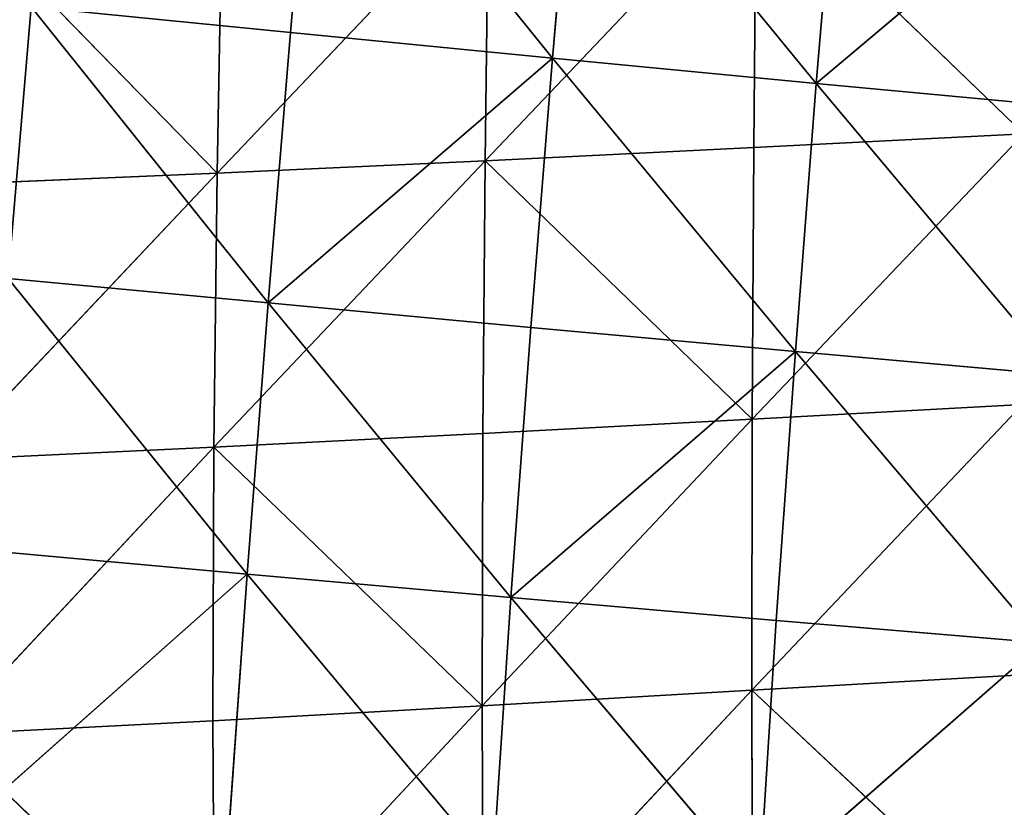
# Model space of a CAD drawing. Extents: x -0.4 to 0.73, y -0.75 to 0.52.
# Drawn here: x -0.25 to -0.19, y -0.32 to -0.26 of the extents above; entities that cross this region are included whole.
import ezdxf

# ---------------------------------------------------------------- set-up
doc = ezdxf.new("R2010")
doc.units = 0
doc.header["$LTSCALE"] = 0.0254
doc.layers.get('0').update_dxf_attribs({"color": 13, "linetype": 'CONTINUOUS'})

# ---------------------------------------------------------------- blocks, each defined once
blk = doc.blocks.new('SEDILE')
at = {"color": 0}
for p, q in [((-0.398448, -0.157412, 1.191781), (-0.39688, -0.139235, 1.19236)), ((-0.398448, -0.157412, 1.191781), (-0.39688, -0.139235, 1.19236)), ((-0.39688, -0.139235, 1.19236), (-0.380797, -0.159138, 1.197063)), ((-0.39688, -0.139235, 1.19236), (-0.380797, -0.159138, 1.197063)), ((-0.379251, -0.141047, 1.197668), (-0.380797, -0.159138, 1.197063)), ((-0.379251, -0.141047, 1.197668), (-0.380797, -0.159138, 1.197063)), ((-0.363036, -0.160838, 1.201301), (-0.379251, -0.141047, 1.197668)), ((-0.363036, -0.160838, 1.201301), (-0.379251, -0.141047, 1.197668)), ((-0.361519, -0.142833, 1.201886), (-0.363036, -0.160838, 1.201301)), ((-0.361519, -0.142833, 1.201886), (-0.363036, -0.160838, 1.201301)), ((-0.363036, -0.160838, 1.201301), (-0.343752, -0.144579, 1.205121)), ((-0.363036, -0.160838, 1.201301), (-0.343752, -0.144579, 1.205121)), ((-0.367074, -0.146822, 1.105251), (-0.385336, -0.166049, 1.109253)), ((-0.367074, -0.146822, 1.105251), (-0.385336, -0.166049, 1.109253)), ((-0.367245, -0.165153, 1.105256), (-0.367074, -0.146822, 1.105251)), ((-0.367245, -0.165153, 1.105256), (-0.367074, -0.146822, 1.105251)), ((-0.349061, -0.164223, 1.101562), (-0.367074, -0.146822, 1.105251)), ((-0.349061, -0.164223, 1.101562), (-0.367074, -0.146822, 1.105251)), ((-0.40338, -0.16689, 1.113293), (-0.385113, -0.147646, 1.109197)), ((-0.40338, -0.16689, 1.113293), (-0.385113, -0.147646, 1.109197)), ((-0.385113, -0.147646, 1.109197), (-0.385336, -0.166049, 1.109253)), ((-0.385113, -0.147646, 1.109197), (-0.385336, -0.166049, 1.109253)), ((-0.40338, -0.16689, 1.113293), (-0.403039, -0.148391, 1.113228)), ((-0.40338, -0.16689, 1.113293), (-0.403039, -0.148391, 1.113228)), ((-0.420776, -0.149032, 1.117493), (-0.40338, -0.16689, 1.113293)), ((-0.420776, -0.149032, 1.117493), (-0.40338, -0.16689, 1.113293)), ((-0.415902, -0.155677, 1.185358), (-0.417459, -0.173969, 1.185116)), ((-0.415902, -0.155677, 1.185358), (-0.417459, -0.173969, 1.185116)), ((-0.399958, -0.175626, 1.191505), (-0.415902, -0.155677, 1.185358)), ((-0.398448, -0.157412, 1.191781), (-0.415902, -0.155677, 1.185358)), ((-0.399958, -0.175626, 1.191505), (-0.415902, -0.155677, 1.185358)), ((-0.398448, -0.157412, 1.191781), (-0.415902, -0.155677, 1.185358)), ((-0.398448, -0.157412, 1.191781), (-0.399958, -0.175626, 1.191505)), ((-0.398448, -0.157412, 1.191781), (-0.399958, -0.175626, 1.191505)), ((-0.380797, -0.159138, 1.197063), (-0.398448, -0.157412, 1.191781)), ((-0.380797, -0.159138, 1.197063), (-0.398448, -0.157412, 1.191781)), ((-0.399958, -0.175626, 1.191505), (-0.380797, -0.159138, 1.197063)), ((-0.399958, -0.175626, 1.191505), (-0.380797, -0.159138, 1.197063)), ((-0.382252, -0.177273, 1.196676), (-0.380797, -0.159138, 1.197063)), ((-0.382252, -0.177273, 1.196676), (-0.380797, -0.159138, 1.197063)), ((-0.380797, -0.159138, 1.197063), (-0.363036, -0.160838, 1.201301)), ((-0.380797, -0.159138, 1.197063), (-0.363036, -0.160838, 1.201301)), ((-0.380797, -0.159138, 1.197063), (-0.364442, -0.178897, 1.200836)), ((-0.380797, -0.159138, 1.197063), (-0.364442, -0.178897, 1.200836)), ((-0.363036, -0.160838, 1.201301), (-0.364442, -0.178897, 1.200836)), ((-0.363036, -0.160838, 1.201301), (-0.364442, -0.178897, 1.200836)), ((-0.346579, -0.180487, 1.204056), (-0.363036, -0.160838, 1.201301)), ((-0.345224, -0.162503, 1.204563), (-0.363036, -0.160838, 1.201301)), ((-0.346579, -0.180487, 1.204056), (-0.363036, -0.160838, 1.201301)), ((-0.345224, -0.162503, 1.204563), (-0.363036, -0.160838, 1.201301)), ((-0.367347, -0.183451, 1.105247), (-0.349061, -0.164223, 1.101562)), ((-0.367347, -0.183451, 1.105247), (-0.349061, -0.164223, 1.101562)), ((-0.367245, -0.165153, 1.105256), (-0.349061, -0.164223, 1.101562)), ((-0.367245, -0.165153, 1.105256), (-0.349061, -0.164223, 1.101562)), ((-0.385336, -0.166049, 1.109253), (-0.367245, -0.165153, 1.105256)), ((-0.385336, -0.166049, 1.109253), (-0.367245, -0.165153, 1.105256)), ((-0.367245, -0.165153, 1.105256), (-0.367347, -0.183451, 1.105247)), ((-0.367245, -0.165153, 1.105256), (-0.367347, -0.183451, 1.105247)), ((-0.385336, -0.166049, 1.109253), (-0.403603, -0.18535, 1.113319)), ((-0.385336, -0.166049, 1.109253), (-0.403603, -0.18535, 1.113319)), ((-0.385336, -0.166049, 1.109253), (-0.40338, -0.16689, 1.113293)), ((-0.385336, -0.166049, 1.109253), (-0.40338, -0.16689, 1.113293)), ((-0.385483, -0.184421, 1.109269), (-0.385336, -0.166049, 1.109253)), ((-0.385483, -0.184421, 1.109269), (-0.385336, -0.166049, 1.109253)), ((-0.367347, -0.183451, 1.105247), (-0.385336, -0.166049, 1.109253)), ((-0.367347, -0.183451, 1.105247), (-0.385336, -0.166049, 1.109253)), ((-0.421614, -0.186185, 1.11765), (-0.40338, -0.16689, 1.113293)), ((-0.421614, -0.186185, 1.11765), (-0.40338, -0.16689, 1.113293)), ((-0.40338, -0.16689, 1.113293), (-0.421303, -0.167638, 1.117621)), ((-0.40338, -0.16689, 1.113293), (-0.421303, -0.167638, 1.117621)), ((-0.40338, -0.16689, 1.113293), (-0.403603, -0.18535, 1.113319)), ((-0.40338, -0.16689, 1.113293), (-0.403603, -0.18535, 1.113319)), ((-0.417459, -0.173969, 1.185116), (-0.399958, -0.175626, 1.191505)), ((-0.417459, -0.173969, 1.185116), (-0.399958, -0.175626, 1.191505)), ((-0.417459, -0.173969, 1.185116), (-0.401372, -0.193884, 1.191439)), ((-0.417459, -0.173969, 1.185116), (-0.401372, -0.193884, 1.191439)), ((-0.399958, -0.175626, 1.191505), (-0.401372, -0.193884, 1.191439)), ((-0.399958, -0.175626, 1.191505), (-0.401372, -0.193884, 1.191439)), ((-0.383602, -0.195456, 1.196421), (-0.399958, -0.175626, 1.191505)), ((-0.382252, -0.177273, 1.196676), (-0.399958, -0.175626, 1.191505)), ((-0.383602, -0.195456, 1.196421), (-0.399958, -0.175626, 1.191505)), ((-0.382252, -0.177273, 1.196676), (-0.399958, -0.175626, 1.191505)), ((-0.382252, -0.177273, 1.196676), (-0.383602, -0.195456, 1.196421)), ((-0.382252, -0.177273, 1.196676), (-0.383602, -0.195456, 1.196421)), ((-0.364442, -0.178897, 1.200836), (-0.382252, -0.177273, 1.196676)), ((-0.364442, -0.178897, 1.200836), (-0.382252, -0.177273, 1.196676)), ((-0.383602, -0.195456, 1.196421), (-0.364442, -0.178897, 1.200836)), ((-0.383602, -0.195456, 1.196421), (-0.364442, -0.178897, 1.200836)), ((-0.36573, -0.197008, 1.200413), (-0.364442, -0.178897, 1.200836)), ((-0.36573, -0.197008, 1.200413), (-0.364442, -0.178897, 1.200836)), ((-0.364442, -0.178897, 1.200836), (-0.346579, -0.180487, 1.204056)), ((-0.364442, -0.178897, 1.200836), (-0.346579, -0.180487, 1.204056)), ((-0.364442, -0.178897, 1.200836), (-0.347814, -0.198529, 1.203522)), ((-0.364442, -0.178897, 1.200836), (-0.347814, -0.198529, 1.203522)), ((-0.349149, -0.182464, 1.101493), (-0.367374, -0.201715, 1.105198)), ((-0.349149, -0.182464, 1.101493), (-0.367374, -0.201715, 1.105198)), ((-0.349149, -0.182464, 1.101493), (-0.367347, -0.183451, 1.105247)), ((-0.349149, -0.182464, 1.101493), (-0.367347, -0.183451, 1.105247)), ((-0.385529, -0.202757, 1.109249), (-0.367347, -0.183451, 1.105247)), ((-0.385529, -0.202757, 1.109249), (-0.367347, -0.183451, 1.105247)), ((-0.385483, -0.184421, 1.109269), (-0.367347, -0.183451, 1.105247)), ((-0.385483, -0.184421, 1.109269), (-0.367347, -0.183451, 1.105247)), ((-0.367347, -0.183451, 1.105247), (-0.367374, -0.201715, 1.105198)), ((-0.367347, -0.183451, 1.105247), (-0.367374, -0.201715, 1.105198)), ((-0.403603, -0.18535, 1.113319), (-0.385483, -0.184421, 1.109269)), ((-0.403603, -0.18535, 1.113319), (-0.385483, -0.184421, 1.109269)), ((-0.385483, -0.184421, 1.109269), (-0.385529, -0.202757, 1.109249)), ((-0.385483, -0.184421, 1.109269), (-0.385529, -0.202757, 1.109249)), ((-0.403603, -0.18535, 1.113319), (-0.421685, -0.204689, 1.117622)), ((-0.403603, -0.18535, 1.113319), (-0.421685, -0.204689, 1.117622)), ((-0.403603, -0.18535, 1.113319), (-0.421614, -0.186185, 1.11765)), ((-0.403603, -0.18535, 1.113319), (-0.421614, -0.186185, 1.11765)), ((-0.403676, -0.203771, 1.113315), (-0.403603, -0.18535, 1.113319)), ((-0.403676, -0.203771, 1.113315), (-0.403603, -0.18535, 1.113319)), ((-0.385529, -0.202757, 1.109249), (-0.403603, -0.18535, 1.113319)), ((-0.385529, -0.202757, 1.109249), (-0.403603, -0.18535, 1.113319)), ((-0.418933, -0.192303, 1.185224), (-0.401372, -0.193884, 1.191439)), ((-0.418933, -0.192303, 1.185224), (-0.401372, -0.193884, 1.191439)), ((-0.401372, -0.193884, 1.191439), (-0.420314, -0.210681, 1.185546)), ((-0.401372, -0.193884, 1.191439), (-0.420314, -0.210681, 1.185546)), ((-0.402669, -0.212188, 1.191476), (-0.401372, -0.193884, 1.191439)), ((-0.402669, -0.212188, 1.191476), (-0.401372, -0.193884, 1.191439)), ((-0.401372, -0.193884, 1.191439), (-0.383602, -0.195456, 1.196421)), ((-0.401372, -0.193884, 1.191439), (-0.383602, -0.195456, 1.196421)), ((-0.401372, -0.193884, 1.191439), (-0.384825, -0.213689, 1.19619)), ((-0.401372, -0.193884, 1.191439), (-0.384825, -0.213689, 1.19619)), ((-0.383602, -0.195456, 1.196421), (-0.384825, -0.213689, 1.19619)), ((-0.383602, -0.195456, 1.196421), (-0.384825, -0.213689, 1.19619)), ((-0.366888, -0.215172, 1.19995), (-0.383602, -0.195456, 1.196421)), ((-0.36573, -0.197008, 1.200413), (-0.383602, -0.195456, 1.196421)), ((-0.366888, -0.215172, 1.19995), (-0.383602, -0.195456, 1.196421)), ((-0.36573, -0.197008, 1.200413), (-0.383602, -0.195456, 1.196421)), ((-0.36573, -0.197008, 1.200413), (-0.366888, -0.215172, 1.19995)), ((-0.36573, -0.197008, 1.200413), (-0.366888, -0.215172, 1.19995)), ((-0.347814, -0.198529, 1.203522), (-0.36573, -0.197008, 1.200413)), ((-0.347814, -0.198529, 1.203522), (-0.36573, -0.197008, 1.200413)), ((-0.366888, -0.215172, 1.19995), (-0.347814, -0.198529, 1.203522)), ((-0.366888, -0.215172, 1.19995), (-0.347814, -0.198529, 1.203522)), ((-0.349164, -0.200671, 1.101424), (-0.367374, -0.201715, 1.105198)), ((-0.349164, -0.200671, 1.101424), (-0.367374, -0.201715, 1.105198)), ((-0.367374, -0.201715, 1.105198), (-0.385529, -0.202757, 1.109249)), ((-0.367374, -0.201715, 1.105198), (-0.385529, -0.202757, 1.109249)), ((-0.367374, -0.201715, 1.105198), (-0.385476, -0.221055, 1.109175)), ((-0.367374, -0.201715, 1.105198), (-0.385476, -0.221055, 1.109175)), ((-0.367328, -0.219944, 1.105088), (-0.367374, -0.201715, 1.105198)), ((-0.367374, -0.201715, 1.105198), (-0.349113, -0.21884, 1.101317)), ((-0.367374, -0.201715, 1.105198), (-0.349113, -0.21884, 1.101317)), ((-0.367328, -0.219944, 1.105088), (-0.367374, -0.201715, 1.105198)), ((-0.403676, -0.203771, 1.113315), (-0.385529, -0.202757, 1.109249)), ((-0.403676, -0.203771, 1.113315), (-0.385529, -0.202757, 1.109249)), ((-0.40357, -0.222136, 1.113311), (-0.385529, -0.202757, 1.109249)), ((-0.40357, -0.222136, 1.113311), (-0.385529, -0.202757, 1.109249)), ((-0.385529, -0.202757, 1.109249), (-0.385476, -0.221055, 1.109175)), ((-0.385529, -0.202757, 1.109249), (-0.385476, -0.221055, 1.109175)), ((-0.421685, -0.204689, 1.117622), (-0.403676, -0.203771, 1.113315)), ((-0.421685, -0.204689, 1.117622), (-0.403676, -0.203771, 1.113315)), ((-0.403676, -0.203771, 1.113315), (-0.40357, -0.222136, 1.113311)), ((-0.403676, -0.203771, 1.113315), (-0.40357, -0.222136, 1.113311)), ((-0.40357, -0.222136, 1.113311), (-0.421685, -0.204689, 1.117622)), ((-0.40357, -0.222136, 1.113311), (-0.421685, -0.204689, 1.117622))]:
    blk.add_line(p, q, dxfattribs=at)
at = {"color": 252}
mesh = blk.add_polyface(dxfattribs=at)
corners = [(-0.39688, -0.139235, 1.19236), (-0.415902, -0.155677, 1.185358), (-0.398448, -0.157412, 1.191781)]
mesh.append_faces([[corners[k] for k in face] for face in [(0, 1, 2)]], dxfattribs={"color": 252})
mesh = blk.add_polyface(dxfattribs=at)
corners = [(-0.380797, -0.159138, 1.197063), (-0.39688, -0.139235, 1.19236), (-0.398448, -0.157412, 1.191781)]
mesh.append_faces([[corners[k] for k in face] for face in [(0, 1, 2)]], dxfattribs={"color": 252})
mesh = blk.add_polyface(dxfattribs=at)
corners = [(-0.379251, -0.141047, 1.197668), (-0.39688, -0.139235, 1.19236), (-0.380797, -0.159138, 1.197063)]
mesh.append_faces([[corners[k] for k in face] for face in [(0, 1, 2)]], dxfattribs={"color": 252})
mesh = blk.add_polyface(dxfattribs=at)
corners = [(-0.363036, -0.160838, 1.201301), (-0.379251, -0.141047, 1.197668), (-0.380797, -0.159138, 1.197063)]
mesh.append_faces([[corners[k] for k in face] for face in [(0, 1, 2)]], dxfattribs={"color": 252})
mesh = blk.add_polyface(dxfattribs=at)
corners = [(-0.361519, -0.142833, 1.201886), (-0.379251, -0.141047, 1.197668), (-0.363036, -0.160838, 1.201301)]
mesh.append_faces([[corners[k] for k in face] for face in [(0, 1, 2)]], dxfattribs={"color": 252})
mesh = blk.add_polyface(dxfattribs=at)
corners = [(-0.343752, -0.144579, 1.205121), (-0.361519, -0.142833, 1.201886), (-0.363036, -0.160838, 1.201301)]
mesh.append_faces([[corners[k] for k in face] for face in [(0, 1, 2)]], dxfattribs={"color": 252})
mesh = blk.add_polyface(dxfattribs=at)
corners = [(-0.343752, -0.144579, 1.205121), (-0.363036, -0.160838, 1.201301), (-0.345224, -0.162503, 1.204563)]
mesh.append_faces([[corners[k] for k in face] for face in [(0, 1, 2)]], dxfattribs={"color": 252})
mesh = blk.add_polyface(dxfattribs=at)
corners = [(-0.348907, -0.145949, 1.101642), (-0.349061, -0.164223, 1.101562), (-0.367074, -0.146822, 1.105251)]
mesh.append_faces([[corners[k] for k in face] for face in [(0, 1, 2)]], dxfattribs={"color": 252})
mesh = blk.add_polyface(dxfattribs=at)
corners = [(-0.367074, -0.146822, 1.105251), (-0.385336, -0.166049, 1.109253), (-0.385113, -0.147646, 1.109197)]
mesh.append_faces([[corners[k] for k in face] for face in [(0, 1, 2)]], dxfattribs={"color": 252})
mesh = blk.add_polyface(dxfattribs=at)
corners = [(-0.367074, -0.146822, 1.105251), (-0.367245, -0.165153, 1.105256), (-0.385336, -0.166049, 1.109253)]
mesh.append_faces([[corners[k] for k in face] for face in [(0, 1, 2)]], dxfattribs={"color": 252})
mesh = blk.add_polyface(dxfattribs=at)
corners = [(-0.349061, -0.164223, 1.101562), (-0.367245, -0.165153, 1.105256), (-0.367074, -0.146822, 1.105251)]
mesh.append_faces([[corners[k] for k in face] for face in [(0, 1, 2)]], dxfattribs={"color": 252})
mesh = blk.add_polyface(dxfattribs=at)
corners = [(-0.385113, -0.147646, 1.109197), (-0.385336, -0.166049, 1.109253), (-0.40338, -0.16689, 1.113293)]
mesh.append_faces([[corners[k] for k in face] for face in [(0, 1, 2)]], dxfattribs={"color": 252})
mesh = blk.add_polyface(dxfattribs=at)
corners = [(-0.385113, -0.147646, 1.109197), (-0.40338, -0.16689, 1.113293), (-0.403039, -0.148391, 1.113228)]
mesh.append_faces([[corners[k] for k in face] for face in [(0, 1, 2)]], dxfattribs={"color": 252})
mesh = blk.add_polyface(dxfattribs=at)
corners = [(-0.403039, -0.148391, 1.113228), (-0.40338, -0.16689, 1.113293), (-0.420776, -0.149032, 1.117493)]
mesh.append_faces([[corners[k] for k in face] for face in [(0, 1, 2)]], dxfattribs={"color": 252})
mesh = blk.add_polyface(dxfattribs=at)
corners = [(-0.40338, -0.16689, 1.113293), (-0.421303, -0.167638, 1.117621), (-0.420776, -0.149032, 1.117493)]
mesh.append_faces([[corners[k] for k in face] for face in [(0, 1, 2)]], dxfattribs={"color": 252})
mesh = blk.add_polyface(dxfattribs=at)
corners = [(-0.415902, -0.155677, 1.185358), (-0.432701, -0.153989, 1.177172), (-0.417459, -0.173969, 1.185116)]
mesh.append_faces([[corners[k] for k in face] for face in [(0, 1, 2)]], dxfattribs={"color": 252})
mesh = blk.add_polyface(dxfattribs=at)
corners = [(-0.399958, -0.175626, 1.191505), (-0.415902, -0.155677, 1.185358), (-0.417459, -0.173969, 1.185116)]
mesh.append_faces([[corners[k] for k in face] for face in [(0, 1, 2)]], dxfattribs={"color": 252})
mesh = blk.add_polyface(dxfattribs=at)
corners = [(-0.398448, -0.157412, 1.191781), (-0.415902, -0.155677, 1.185358), (-0.399958, -0.175626, 1.191505)]
mesh.append_faces([[corners[k] for k in face] for face in [(0, 1, 2)]], dxfattribs={"color": 252})
mesh = blk.add_polyface(dxfattribs=at)
corners = [(-0.380797, -0.159138, 1.197063), (-0.398448, -0.157412, 1.191781), (-0.399958, -0.175626, 1.191505)]
mesh.append_faces([[corners[k] for k in face] for face in [(0, 1, 2)]], dxfattribs={"color": 252})
mesh = blk.add_polyface(dxfattribs=at)
corners = [(-0.380797, -0.159138, 1.197063), (-0.399958, -0.175626, 1.191505), (-0.382252, -0.177273, 1.196676)]
mesh.append_faces([[corners[k] for k in face] for face in [(0, 1, 2)]], dxfattribs={"color": 252})
mesh = blk.add_polyface(dxfattribs=at)
corners = [(-0.364442, -0.178897, 1.200836), (-0.380797, -0.159138, 1.197063), (-0.382252, -0.177273, 1.196676)]
mesh.append_faces([[corners[k] for k in face] for face in [(0, 1, 2)]], dxfattribs={"color": 252})
mesh = blk.add_polyface(dxfattribs=at)
corners = [(-0.363036, -0.160838, 1.201301), (-0.380797, -0.159138, 1.197063), (-0.364442, -0.178897, 1.200836)]
mesh.append_faces([[corners[k] for k in face] for face in [(0, 1, 2)]], dxfattribs={"color": 252})
mesh = blk.add_polyface(dxfattribs=at)
corners = [(-0.346579, -0.180487, 1.204056), (-0.363036, -0.160838, 1.201301), (-0.364442, -0.178897, 1.200836)]
mesh.append_faces([[corners[k] for k in face] for face in [(0, 1, 2)]], dxfattribs={"color": 252})
mesh = blk.add_polyface(dxfattribs=at)
corners = [(-0.345224, -0.162503, 1.204563), (-0.363036, -0.160838, 1.201301), (-0.346579, -0.180487, 1.204056)]
mesh.append_faces([[corners[k] for k in face] for face in [(0, 1, 2)]], dxfattribs={"color": 252})
mesh = blk.add_polyface(dxfattribs=at)
corners = [(-0.349061, -0.164223, 1.101562), (-0.349149, -0.182464, 1.101493), (-0.367347, -0.183451, 1.105247)]
mesh.append_faces([[corners[k] for k in face] for face in [(0, 1, 2)]], dxfattribs={"color": 252})
mesh = blk.add_polyface(dxfattribs=at)
corners = [(-0.349061, -0.164223, 1.101562), (-0.367347, -0.183451, 1.105247), (-0.367245, -0.165153, 1.105256)]
mesh.append_faces([[corners[k] for k in face] for face in [(0, 1, 2)]], dxfattribs={"color": 252})
mesh = blk.add_polyface(dxfattribs=at)
corners = [(-0.367245, -0.165153, 1.105256), (-0.367347, -0.183451, 1.105247), (-0.385336, -0.166049, 1.109253)]
mesh.append_faces([[corners[k] for k in face] for face in [(0, 1, 2)]], dxfattribs={"color": 252})
mesh = blk.add_polyface(dxfattribs=at)
corners = [(-0.385336, -0.166049, 1.109253), (-0.403603, -0.18535, 1.113319), (-0.40338, -0.16689, 1.113293)]
mesh.append_faces([[corners[k] for k in face] for face in [(0, 1, 2)]], dxfattribs={"color": 252})
mesh = blk.add_polyface(dxfattribs=at)
corners = [(-0.385336, -0.166049, 1.109253), (-0.385483, -0.184421, 1.109269), (-0.403603, -0.18535, 1.113319)]
mesh.append_faces([[corners[k] for k in face] for face in [(0, 1, 2)]], dxfattribs={"color": 252})
mesh = blk.add_polyface(dxfattribs=at)
corners = [(-0.367347, -0.183451, 1.105247), (-0.385483, -0.184421, 1.109269), (-0.385336, -0.166049, 1.109253)]
mesh.append_faces([[corners[k] for k in face] for face in [(0, 1, 2)]], dxfattribs={"color": 252})
mesh = blk.add_polyface(dxfattribs=at)
corners = [(-0.40338, -0.16689, 1.113293), (-0.403603, -0.18535, 1.113319), (-0.421614, -0.186185, 1.11765)]
mesh.append_faces([[corners[k] for k in face] for face in [(0, 1, 2)]], dxfattribs={"color": 252})
mesh = blk.add_polyface(dxfattribs=at)
corners = [(-0.40338, -0.16689, 1.113293), (-0.421614, -0.186185, 1.11765), (-0.421303, -0.167638, 1.117621)]
mesh.append_faces([[corners[k] for k in face] for face in [(0, 1, 2)]], dxfattribs={"color": 252})
mesh = blk.add_polyface(dxfattribs=at)
corners = [(-0.401372, -0.193884, 1.191439), (-0.417459, -0.173969, 1.185116), (-0.418933, -0.192303, 1.185224)]
mesh.append_faces([[corners[k] for k in face] for face in [(0, 1, 2)]], dxfattribs={"color": 252})
mesh = blk.add_polyface(dxfattribs=at)
corners = [(-0.399958, -0.175626, 1.191505), (-0.417459, -0.173969, 1.185116), (-0.401372, -0.193884, 1.191439)]
mesh.append_faces([[corners[k] for k in face] for face in [(0, 1, 2)]], dxfattribs={"color": 252})
mesh = blk.add_polyface(dxfattribs=at)
corners = [(-0.383602, -0.195456, 1.196421), (-0.399958, -0.175626, 1.191505), (-0.401372, -0.193884, 1.191439)]
mesh.append_faces([[corners[k] for k in face] for face in [(0, 1, 2)]], dxfattribs={"color": 252})
mesh = blk.add_polyface(dxfattribs=at)
corners = [(-0.382252, -0.177273, 1.196676), (-0.399958, -0.175626, 1.191505), (-0.383602, -0.195456, 1.196421)]
mesh.append_faces([[corners[k] for k in face] for face in [(0, 1, 2)]], dxfattribs={"color": 252})
mesh = blk.add_polyface(dxfattribs=at)
corners = [(-0.364442, -0.178897, 1.200836), (-0.382252, -0.177273, 1.196676), (-0.383602, -0.195456, 1.196421)]
mesh.append_faces([[corners[k] for k in face] for face in [(0, 1, 2)]], dxfattribs={"color": 252})
mesh = blk.add_polyface(dxfattribs=at)
corners = [(-0.364442, -0.178897, 1.200836), (-0.383602, -0.195456, 1.196421), (-0.36573, -0.197008, 1.200413)]
mesh.append_faces([[corners[k] for k in face] for face in [(0, 1, 2)]], dxfattribs={"color": 252})
mesh = blk.add_polyface(dxfattribs=at)
corners = [(-0.347814, -0.198529, 1.203522), (-0.364442, -0.178897, 1.200836), (-0.36573, -0.197008, 1.200413)]
mesh.append_faces([[corners[k] for k in face] for face in [(0, 1, 2)]], dxfattribs={"color": 252})
mesh = blk.add_polyface(dxfattribs=at)
corners = [(-0.346579, -0.180487, 1.204056), (-0.364442, -0.178897, 1.200836), (-0.347814, -0.198529, 1.203522)]
mesh.append_faces([[corners[k] for k in face] for face in [(0, 1, 2)]], dxfattribs={"color": 252})
mesh = blk.add_polyface(dxfattribs=at)
corners = [(-0.349149, -0.182464, 1.101493), (-0.367374, -0.201715, 1.105198), (-0.367347, -0.183451, 1.105247)]
mesh.append_faces([[corners[k] for k in face] for face in [(0, 1, 2)]], dxfattribs={"color": 252})
mesh = blk.add_polyface(dxfattribs=at)
corners = [(-0.349149, -0.182464, 1.101493), (-0.349164, -0.200671, 1.101424), (-0.367374, -0.201715, 1.105198)]
mesh.append_faces([[corners[k] for k in face] for face in [(0, 1, 2)]], dxfattribs={"color": 252})
mesh = blk.add_polyface(dxfattribs=at)
corners = [(-0.367347, -0.183451, 1.105247), (-0.367374, -0.201715, 1.105198), (-0.385529, -0.202757, 1.109249)]
mesh.append_faces([[corners[k] for k in face] for face in [(0, 1, 2)]], dxfattribs={"color": 252})
mesh = blk.add_polyface(dxfattribs=at)
corners = [(-0.367347, -0.183451, 1.105247), (-0.385529, -0.202757, 1.109249), (-0.385483, -0.184421, 1.109269)]
mesh.append_faces([[corners[k] for k in face] for face in [(0, 1, 2)]], dxfattribs={"color": 252})
mesh = blk.add_polyface(dxfattribs=at)
corners = [(-0.385483, -0.184421, 1.109269), (-0.385529, -0.202757, 1.109249), (-0.403603, -0.18535, 1.113319)]
mesh.append_faces([[corners[k] for k in face] for face in [(0, 1, 2)]], dxfattribs={"color": 252})
mesh = blk.add_polyface(dxfattribs=at)
corners = [(-0.403603, -0.18535, 1.113319), (-0.421685, -0.204689, 1.117622), (-0.421614, -0.186185, 1.11765)]
mesh.append_faces([[corners[k] for k in face] for face in [(0, 1, 2)]], dxfattribs={"color": 252})
mesh = blk.add_polyface(dxfattribs=at)
corners = [(-0.403603, -0.18535, 1.113319), (-0.403676, -0.203771, 1.113315), (-0.421685, -0.204689, 1.117622)]
mesh.append_faces([[corners[k] for k in face] for face in [(0, 1, 2)]], dxfattribs={"color": 252})
mesh = blk.add_polyface(dxfattribs=at)
corners = [(-0.385529, -0.202757, 1.109249), (-0.403676, -0.203771, 1.113315), (-0.403603, -0.18535, 1.113319)]
mesh.append_faces([[corners[k] for k in face] for face in [(0, 1, 2)]], dxfattribs={"color": 252})
mesh = blk.add_polyface(dxfattribs=at)
corners = [(-0.401372, -0.193884, 1.191439), (-0.418933, -0.192303, 1.185224), (-0.420314, -0.210681, 1.185546)]
mesh.append_faces([[corners[k] for k in face] for face in [(0, 1, 2)]], dxfattribs={"color": 252})
mesh = blk.add_polyface(dxfattribs=at)
corners = [(-0.401372, -0.193884, 1.191439), (-0.420314, -0.210681, 1.185546), (-0.402669, -0.212188, 1.191476)]
mesh.append_faces([[corners[k] for k in face] for face in [(0, 1, 2)]], dxfattribs={"color": 252})
mesh = blk.add_polyface(dxfattribs=at)
corners = [(-0.384825, -0.213689, 1.19619), (-0.401372, -0.193884, 1.191439), (-0.402669, -0.212188, 1.191476)]
mesh.append_faces([[corners[k] for k in face] for face in [(0, 1, 2)]], dxfattribs={"color": 252})
mesh = blk.add_polyface(dxfattribs=at)
corners = [(-0.383602, -0.195456, 1.196421), (-0.401372, -0.193884, 1.191439), (-0.384825, -0.213689, 1.19619)]
mesh.append_faces([[corners[k] for k in face] for face in [(0, 1, 2)]], dxfattribs={"color": 252})
mesh = blk.add_polyface(dxfattribs=at)
corners = [(-0.366888, -0.215172, 1.19995), (-0.383602, -0.195456, 1.196421), (-0.384825, -0.213689, 1.19619)]
mesh.append_faces([[corners[k] for k in face] for face in [(0, 1, 2)]], dxfattribs={"color": 252})
mesh = blk.add_polyface(dxfattribs=at)
corners = [(-0.36573, -0.197008, 1.200413), (-0.383602, -0.195456, 1.196421), (-0.366888, -0.215172, 1.19995)]
mesh.append_faces([[corners[k] for k in face] for face in [(0, 1, 2)]], dxfattribs={"color": 252})
mesh = blk.add_polyface(dxfattribs=at)
corners = [(-0.347814, -0.198529, 1.203522), (-0.36573, -0.197008, 1.200413), (-0.366888, -0.215172, 1.19995)]
mesh.append_faces([[corners[k] for k in face] for face in [(0, 1, 2)]], dxfattribs={"color": 252})
mesh = blk.add_polyface(dxfattribs=at)
corners = [(-0.347814, -0.198529, 1.203522), (-0.366888, -0.215172, 1.19995), (-0.348925, -0.216627, 1.202919)]
mesh.append_faces([[corners[k] for k in face] for face in [(0, 1, 2)]], dxfattribs={"color": 252})
mesh = blk.add_polyface(dxfattribs=at)
corners = [(-0.349113, -0.21884, 1.101317), (-0.367374, -0.201715, 1.105198), (-0.349164, -0.200671, 1.101424)]
mesh.append_faces([[corners[k] for k in face] for face in [(0, 1, 2)]], dxfattribs={"color": 252})
mesh = blk.add_polyface(dxfattribs=at)
corners = [(-0.367374, -0.201715, 1.105198), (-0.385476, -0.221055, 1.109175), (-0.385529, -0.202757, 1.109249)]
mesh.append_faces([[corners[k] for k in face] for face in [(0, 1, 2)]], dxfattribs={"color": 252})
mesh = blk.add_polyface(dxfattribs=at)
corners = [(-0.367328, -0.219944, 1.105088), (-0.385476, -0.221055, 1.109175), (-0.367374, -0.201715, 1.105198)]
mesh.append_faces([[corners[k] for k in face] for face in [(0, 1, 2)]], dxfattribs={"color": 252})
mesh = blk.add_polyface(dxfattribs=at)
corners = [(-0.349113, -0.21884, 1.101317), (-0.367328, -0.219944, 1.105088), (-0.367374, -0.201715, 1.105198)]
mesh.append_faces([[corners[k] for k in face] for face in [(0, 1, 2)]], dxfattribs={"color": 252})
mesh = blk.add_polyface(dxfattribs=at)
corners = [(-0.385529, -0.202757, 1.109249), (-0.40357, -0.222136, 1.113311), (-0.403676, -0.203771, 1.113315)]
mesh.append_faces([[corners[k] for k in face] for face in [(0, 1, 2)]], dxfattribs={"color": 252})
mesh = blk.add_polyface(dxfattribs=at)
corners = [(-0.385476, -0.221055, 1.109175), (-0.40357, -0.222136, 1.113311), (-0.385529, -0.202757, 1.109249)]
mesh.append_faces([[corners[k] for k in face] for face in [(0, 1, 2)]], dxfattribs={"color": 252})
mesh = blk.add_polyface(dxfattribs=at)
corners = [(-0.40357, -0.222136, 1.113311), (-0.421685, -0.204689, 1.117622), (-0.403676, -0.203771, 1.113315)]
mesh.append_faces([[corners[k] for k in face] for face in [(0, 1, 2)]], dxfattribs={"color": 252})
mesh = blk.add_polyface(dxfattribs=at)
corners = [(-0.40357, -0.222136, 1.113311), (-0.421449, -0.223102, 1.117581), (-0.421685, -0.204689, 1.117622)]
mesh.append_faces([[corners[k] for k in face] for face in [(0, 1, 2)]], dxfattribs={"color": 252})
blk = doc.blocks.new('SKP4B82')
at = {"color": 0}
blk.add_blockref('SEDILE', (0, 0), dxfattribs=at)

msp = doc.modelspace()

# ---------------------------------------------------------------- block references
at = {"color": 0}
msp.add_blockref('SKP4B82', (0.163224, -0.106147), dxfattribs=at)

doc.saveas('drawing.dxf')
